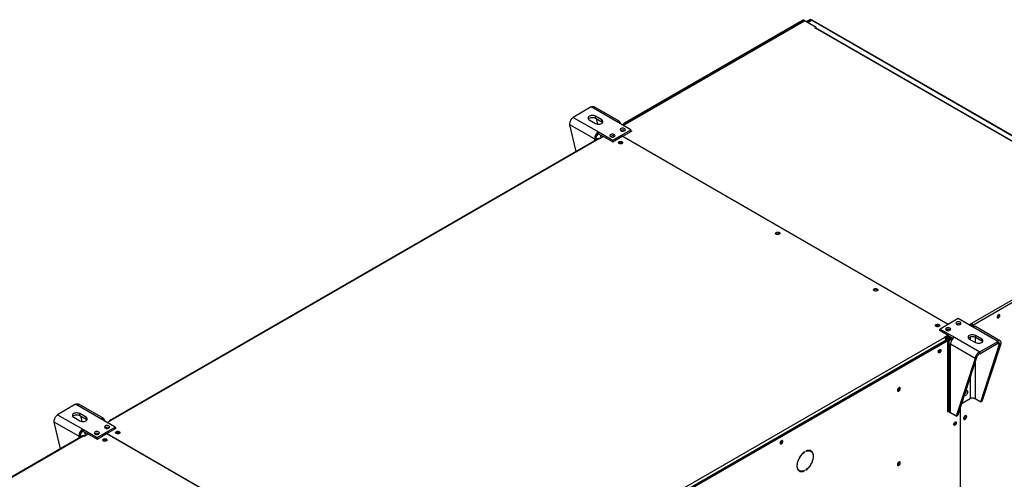
# Model space of a CAD drawing. Units: millimetres. Extents: x 5 to 414, y 3 to 291.
# Drawn here: x 237 to 270, y 65 to 81 of the extents above; entities that cross this region are included whole.
import ezdxf

# ---------------------------------------------------------------- set-up
doc = ezdxf.new("R2010")
doc.units = ezdxf.units.MM

msp = doc.modelspace()

# ---------------------------------------------------------------- linework, layer by layer
at = {"color": 7, "linetype": 'Continuous', "lineweight": 25}
for p, q in [((263.782, 80.681), (263.651, 80.605)), ((263.8, 80.671), (263.782, 80.681)), ((263.545, 80.667), (257.321, 77.073)), ((257.356, 77.053), (263.561, 80.635)), ((263.496, 80.655), (257.393, 77.132)), ((257.418, 77.129), (263.526, 80.656)), ((263.526, 80.656), (263.561, 80.635)), ((263.978, 80.417), (263.545, 80.667)), ((263.8, 80.671), (263.669, 80.595)), ((263.681, 80.588), (263.812, 80.663)), ((275.755, 73.769), (263.812, 80.663)), ((275.777, 73.773), (263.84, 80.664)), ((263.934, 80.391), (263.978, 80.417)), ((263.943, 80.386), (263.934, 80.391)), ((263.952, 80.391), (263.943, 80.386)), ((275.018, 74.003), (263.952, 80.391)), ((263.975, 80.394), (263.978, 80.396)), ((275.041, 74.006), (263.977, 80.394)), ((263.978, 80.396), (263.978, 80.417)), ((256.26, 77.686), (255.641, 77.328)), ((257.13, 77.183), (256.26, 77.686)), ((257.227, 77.193), (256.371, 77.687)), ((255.641, 77.328), (256.511, 76.826)), ((256.623, 77.242), (256.41, 77.364)), ((256.41, 77.303), (256.41, 77.364)), ((256.41, 77.303), (256.623, 77.18)), ((256.373, 76.587), (255.531, 77.074)), ((255.748, 76.16), (255.531, 77.074)), ((256.198, 77.242), (256.41, 77.119)), ((256.437, 77.288), (256.482, 77.096)), ((256.623, 77.18), (256.623, 77.242)), ((257.621, 76.9), (257.13, 77.183)), ((257.321, 77.073), (257.418, 77.129)), ((256.511, 76.826), (257.003, 76.543)), ((256.511, 76.765), (256.511, 76.826)), ((256.511, 76.765), (256.679, 76.668)), ((256.555, 76.597), (256.688, 76.673)), ((256.569, 76.732), (256.596, 76.62)), ((256.688, 76.673), (257.002, 76.492)), ((257.002, 76.492), (257.325, 76.678)), ((257.003, 76.543), (257.621, 76.9)), ((257.056, 76.675), (257.063, 76.67)), ((268.506, 70.223), (257.325, 76.678)), ((257.657, 76.859), (257.334, 76.673)), ((257.409, 76.879), (257.417, 76.874)), ((257.621, 76.839), (257.621, 76.9)), ((257.621, 76.879), (257.657, 76.859)), ((257.621, 76.859), (257.639, 76.849)), ((256.514, 76.603), (239.756, 66.928)), ((256.552, 76.599), (239.793, 66.924)), ((256.426, 76.618), (256.373, 76.587)), ((256.552, 76.599), (256.555, 76.597)), ((257.003, 76.492), (257.003, 76.543)), ((269.315, 70.261), (275.423, 73.788)), ((269.35, 70.2), (271.03, 71.17)), ((268.847, 70.42), (268.228, 70.062)), ((269.338, 70.136), (268.847, 70.42)), ((269.218, 70.205), (269.315, 70.261)), ((269.235, 70.195), (269.315, 70.241)), ((269.241, 70.192), (269.285, 70.218)), ((269.285, 70.218), (269.285, 70.224)), ((269.315, 70.241), (269.315, 70.261)), ((268.228, 70.052), (268.192, 70.032)), ((268.192, 70.032), (268.507, 69.85)), ((268.228, 70.022), (268.219, 70.017)), ((268.228, 70.062), (268.719, 69.779)), ((268.228, 70.011), (268.228, 70.062)), ((269.266, 70.178), (269.297, 70.196)), ((269.297, 70.196), (269.333, 70.176)), ((269.333, 70.176), (269.301, 70.157)), ((269.35, 70.2), (269.333, 70.21)), ((269.333, 70.21), (269.333, 70.139)), ((269.333, 70.176), (269.333, 70.139)), ((270.208, 69.634), (269.338, 70.136)), ((269.35, 70.142), (269.35, 70.2)), ((270.292, 69.651), (269.435, 70.146)), ((251.62, 60.097), (268.378, 69.772)), ((251.655, 59.985), (268.449, 69.68)), ((268.431, 69.68), (251.673, 60.005)), ((251.681, 59.97), (268.475, 69.664)), ((268.507, 69.85), (268.375, 69.774)), ((268.375, 69.774), (268.378, 69.772)), ((268.507, 69.82), (268.397, 69.756)), ((268.431, 69.68), (268.431, 69.67)), ((268.449, 69.68), (268.475, 69.664)), ((268.533, 69.825), (268.472, 69.789)), ((268.472, 69.748), (268.569, 69.804)), ((268.472, 69.789), (268.472, 69.748)), ((268.475, 69.664), (268.475, 67.225)), ((268.484, 69.727), (268.594, 69.79)), ((268.519, 69.706), (268.484, 69.727)), ((268.507, 69.82), (268.507, 69.85)), ((268.507, 69.84), (268.674, 69.744)), ((268.629, 69.769), (268.519, 69.706)), ((268.524, 69.62), (268.524, 67.268)), ((268.666, 69.748), (268.581, 69.699)), ((269.424, 69.053), (268.581, 69.54)), ((268.581, 67.188), (268.581, 69.54)), ((268.719, 69.779), (269.589, 69.277)), ((269.227, 69.721), (269.439, 69.598)), ((269.651, 69.721), (269.439, 69.843)), ((269.439, 69.782), (269.439, 69.843)), ((269.439, 69.782), (269.651, 69.659)), ((269.589, 69.277), (270.208, 69.634)), ((269.589, 69.215), (270.208, 69.573)), ((269.617, 67.562), (270.266, 69.539)), ((269.651, 69.659), (269.651, 69.721)), ((269.67, 67.592), (270.319, 69.57)), ((270.208, 69.573), (270.208, 69.634)), ((270.266, 69.539), (270.319, 69.57)), ((269.589, 69.215), (269.589, 69.277)), ((269.424, 69.053), (268.776, 67.076)), ((269.477, 69.084), (268.829, 67.107)), ((269.477, 69.084), (269.424, 69.053)), ((268.963, 67.517), (268.976, 67.524)), ((268.967, 67.529), (268.984, 67.519)), ((268.984, 67.519), (269.253, 67.674)), ((268.984, 67.581), (268.984, 67.519)), ((269.423, 67.674), (269.617, 67.562)), ((269.67, 67.592), (269.617, 67.562)), ((238.583, 67.48), (237.964, 67.123)), ((239.452, 66.978), (238.583, 67.48)), ((239.55, 66.988), (238.694, 67.482)), ((268.475, 67.256), (268.524, 67.284)), ((268.475, 67.225), (268.526, 67.254)), ((268.776, 67.076), (268.581, 67.188)), ((268.913, 67.363), (268.913, 62.18)), ((238.696, 66.382), (237.853, 66.869)), ((238.07, 65.955), (237.853, 66.869)), ((237.964, 67.123), (238.834, 66.621)), ((238.521, 67.037), (238.733, 66.914)), ((238.945, 67.037), (238.733, 67.159)), ((238.733, 67.098), (238.733, 67.159)), ((238.733, 67.098), (238.945, 66.975)), ((238.759, 67.083), (238.805, 66.891)), ((238.945, 66.975), (238.945, 67.037)), ((239.944, 66.695), (239.452, 66.978)), ((239.673, 66.851), (239.797, 66.922)), ((239.74, 66.894), (239.74, 66.89)), ((239.797, 66.922), (239.793, 66.924)), ((268.711, 66.84), (268.712, 66.839)), ((268.776, 67.076), (268.829, 67.107)), ((238.834, 66.621), (239.325, 66.337)), ((238.834, 66.56), (238.834, 66.621)), ((238.834, 66.56), (239.001, 66.463)), ((238.891, 66.527), (238.918, 66.415)), ((239.325, 66.337), (239.944, 66.695)), ((239.656, 66.478), (239.979, 66.664)), ((239.732, 66.674), (239.74, 66.668)), ((239.944, 66.644), (239.944, 66.695)), ((239.979, 66.664), (239.944, 66.684)), ((239.952, 66.649), (239.944, 66.654)), ((268.704, 66.828), (268.705, 66.827)), ((238.837, 66.397), (222.078, 56.723)), ((238.874, 66.394), (222.116, 56.719)), ((238.749, 66.413), (238.696, 66.382)), ((238.874, 66.394), (238.878, 66.392)), ((238.878, 66.392), (239.01, 66.468)), ((239.01, 66.468), (239.325, 66.287)), ((239.325, 66.287), (239.647, 66.473)), ((239.325, 66.287), (239.325, 66.337)), ((239.378, 66.47), (239.386, 66.465)), ((250.829, 60.018), (239.647, 66.473)), ((239.656, 66.478), (250.837, 60.023)), ((239.656, 66.468), (239.656, 66.478)), ((263.569, 65.84), (263.577, 65.835)), ((263.577, 65.835), (263.577, 65.845)), ((263.624, 65.872), (263.624, 65.862)), ((263.795, 65.869), (263.768, 65.884)), ((263.381, 65.213), (263.407, 65.198)), ((263.567, 65.2), (263.577, 65.194)), ((263.577, 65.194), (263.577, 65.204)), ((263.624, 65.232), (263.624, 65.221))]:
    msp.add_line(p, q, dxfattribs=at)
at = {"color": 8, "linetype": 'Continuous', "lineweight": 25}
for p, q in [((263.8, 80.671), (263.8, 80.656)), ((256.373, 76.587), (256.373, 76.521)), ((268.463, 69.794), (268.472, 69.789)), ((268.519, 69.706), (268.519, 67.281)), ((268.622, 69.676), (268.581, 69.699)), ((269.253, 69.794), (269.253, 69.705)), ((269.423, 69.79), (269.423, 69.607)), ((270.208, 69.573), (270.266, 69.539)), ((269.423, 68.918), (269.423, 67.674)), ((269.253, 68.401), (269.253, 67.674)), ((239.744, 66.892), (239.74, 66.894)), ((239.793, 66.92), (239.793, 66.924)), ((238.696, 66.382), (238.696, 66.316))]:
    msp.add_line(p, q, dxfattribs=at)
at = {"color": 7, "linetype": 'Continuous', "lineweight": 25, "flags": 128}
for points in [[(256.41, 77.364), (256.379, 77.378), (256.343, 77.387), (256.304, 77.389), (256.266, 77.387), (256.229, 77.378), (256.198, 77.364), (256.174, 77.346), (256.159, 77.325), (256.154, 77.303), (256.159, 77.28), (256.174, 77.26), (256.198, 77.242)], [(256.164, 77.272), (256.174, 77.285), (256.198, 77.303), (256.229, 77.317), (256.266, 77.325), (256.304, 77.328), (256.343, 77.325), (256.379, 77.317), (256.41, 77.303)], [(256.41, 77.119), (256.442, 77.105), (256.478, 77.097), (256.517, 77.094), (256.555, 77.097), (256.592, 77.105), (256.623, 77.119), (256.646, 77.137), (256.661, 77.158), (256.667, 77.18), (256.661, 77.203), (256.646, 77.224), (256.623, 77.242)], [(256.623, 77.18), (256.646, 77.162), (256.657, 77.15)], [(256.932, 76.665), (256.955, 76.655), (256.983, 76.651), (257.012, 76.651), (257.039, 76.657), (257.061, 76.668), (257.075, 76.682), (257.081, 76.699), (257.078, 76.715), (257.065, 76.73), (257.045, 76.742), (257.019, 76.749), (256.99, 76.751), (256.962, 76.748), (256.937, 76.739), (256.919, 76.727), (256.908, 76.711), (256.907, 76.695), (256.915, 76.679), (256.932, 76.665)], [(257.285, 76.869), (257.309, 76.859), (257.337, 76.855), (257.365, 76.855), (257.392, 76.861), (257.414, 76.872), (257.429, 76.887), (257.435, 76.903), (257.431, 76.919), (257.419, 76.934), (257.398, 76.946), (257.372, 76.953), (257.344, 76.955), (257.316, 76.952), (257.291, 76.943), (257.272, 76.931), (257.262, 76.915), (257.261, 76.899), (257.269, 76.883), (257.285, 76.869)], [(256.548, 76.601), (256.557, 76.603), (256.576, 76.609)], [(257.321, 76.43), (257.299, 76.422), (257.274, 76.418), (257.248, 76.419), (257.225, 76.426), (257.206, 76.436), (257.195, 76.45), (257.193, 76.465), (257.2, 76.479), (257.215, 76.492), (257.236, 76.5), (257.261, 76.504), (257.287, 76.503), (257.311, 76.497), (257.329, 76.486), (257.34, 76.472), (257.342, 76.457), (257.336, 76.443), (257.321, 76.43)], [(257.312, 76.456), (257.292, 76.464), (257.268, 76.467), (257.244, 76.464), (257.223, 76.456), (257.21, 76.444), (257.206, 76.436)], [(257.329, 76.436), (257.325, 76.444), (257.312, 76.456)], [(262.606, 73.379), (262.628, 73.388), (262.653, 73.392), (262.679, 73.39), (262.702, 73.384), (262.721, 73.373), (262.732, 73.36), (262.734, 73.345), (262.727, 73.33), (262.712, 73.318), (262.691, 73.309), (262.666, 73.305), (262.64, 73.307), (262.616, 73.313), (262.598, 73.324), (262.587, 73.337), (262.585, 73.352), (262.591, 73.367), (262.606, 73.379)], [(262.589, 73.333), (262.591, 73.336), (262.606, 73.348)], [(266.071, 71.379), (266.05, 71.37), (266.025, 71.366), (265.999, 71.368), (265.975, 71.374), (265.957, 71.385), (265.946, 71.398), (265.943, 71.413), (265.95, 71.428), (265.965, 71.44), (265.986, 71.449), (266.012, 71.453), (266.037, 71.451), (266.061, 71.445), (266.08, 71.434), (266.091, 71.421), (266.093, 71.406), (266.086, 71.391), (266.071, 71.379)], [(270.271, 70.528), (270.268, 70.545), (270.258, 70.556), (270.244, 70.559), (270.227, 70.553), (270.21, 70.54), (270.196, 70.52), (270.186, 70.498), (270.183, 70.477), (270.186, 70.459), (270.196, 70.448), (270.21, 70.445), (270.227, 70.451), (270.244, 70.465), (270.258, 70.484), (270.268, 70.506), (270.271, 70.528)], [(270.254, 70.538), (270.25, 70.556), (270.248, 70.559)], [(268.086, 70.216), (268.108, 70.224), (268.133, 70.228), (268.159, 70.227), (268.182, 70.22), (268.201, 70.21), (268.212, 70.196), (268.214, 70.181), (268.207, 70.167), (268.192, 70.154), (268.171, 70.146), (268.146, 70.142), (268.12, 70.143), (268.096, 70.149), (268.078, 70.16), (268.067, 70.174), (268.065, 70.189), (268.071, 70.203), (268.086, 70.216)], [(268.917, 70.297), (268.894, 70.307), (268.866, 70.312), (268.837, 70.311), (268.811, 70.305), (268.789, 70.294), (268.774, 70.28), (268.768, 70.264), (268.771, 70.247), (268.784, 70.232), (268.805, 70.22), (268.83, 70.213), (268.859, 70.211), (268.887, 70.214), (268.912, 70.223), (268.931, 70.236), (268.941, 70.251), (268.942, 70.268), (268.934, 70.284), (268.917, 70.297)], [(270.188, 70.455), (270.193, 70.456), (270.209, 70.461), (270.226, 70.475), (270.241, 70.494), (270.25, 70.516), (270.254, 70.538)], [(268.069, 70.17), (268.071, 70.173), (268.086, 70.185)], [(268.201, 70.16), (268.197, 70.168), (268.184, 70.18), (268.163, 70.188), (268.139, 70.19), (268.115, 70.188), (268.095, 70.18), (268.082, 70.168), (268.078, 70.16)], [(268.564, 70.093), (268.54, 70.103), (268.513, 70.107), (268.484, 70.107), (268.457, 70.101), (268.435, 70.09), (268.42, 70.076), (268.414, 70.059), (268.418, 70.043), (268.431, 70.028), (268.451, 70.016), (268.477, 70.009), (268.505, 70.007), (268.534, 70.01), (268.558, 70.019), (268.577, 70.031), (268.587, 70.047), (268.589, 70.064), (268.58, 70.08), (268.564, 70.093)], [(269.439, 69.843), (269.408, 69.857), (269.371, 69.865), (269.333, 69.868), (269.294, 69.865), (269.258, 69.857), (269.227, 69.843), (269.203, 69.825), (269.188, 69.804), (269.183, 69.782), (269.188, 69.759), (269.203, 69.739), (269.227, 69.721)], [(269.192, 69.751), (269.203, 69.764), (269.227, 69.782), (269.258, 69.796), (269.294, 69.804), (269.333, 69.807), (269.371, 69.804), (269.408, 69.796), (269.439, 69.782)], [(269.439, 69.598), (269.47, 69.584), (269.506, 69.576), (269.545, 69.573), (269.584, 69.576), (269.62, 69.584), (269.651, 69.598), (269.675, 69.616), (269.69, 69.637), (269.695, 69.659), (269.69, 69.682), (269.675, 69.703), (269.651, 69.721)], [(269.651, 69.659), (269.675, 69.641), (269.685, 69.629)], [(268.164, 69.281), (268.167, 69.302), (268.176, 69.323), (268.19, 69.343), (268.206, 69.358), (268.223, 69.366), (268.238, 69.366), (268.249, 69.358), (268.255, 69.343), (268.255, 69.324), (268.249, 69.302), (268.238, 69.281), (268.223, 69.263), (268.206, 69.252), (268.19, 69.248), (268.176, 69.252), (268.167, 69.263), (268.164, 69.281)], [(266.765, 67.963), (266.768, 67.944), (266.778, 67.932), (266.792, 67.928), (266.809, 67.932), (266.827, 67.944), (266.843, 67.963), (266.855, 67.985), (266.861, 68.008), (266.861, 68.029), (266.855, 68.044), (266.843, 68.052), (266.827, 68.052), (266.809, 68.044), (266.792, 68.028), (266.778, 68.008), (266.768, 67.985), (266.765, 67.963)], [(269.057, 67.803), (269.058, 67.801), (269.071, 67.79), (269.088, 67.787), (269.107, 67.792), (269.128, 67.806), (269.146, 67.826), (269.161, 67.851), (269.171, 67.877), (269.174, 67.902)], [(269.174, 67.902), (269.171, 67.923), (269.161, 67.939), (269.146, 67.946), (269.128, 67.944), (269.107, 67.935), (269.098, 67.927)], [(238.733, 67.159), (238.702, 67.173), (238.666, 67.181), (238.627, 67.184), (238.588, 67.181), (238.552, 67.173), (238.521, 67.159), (238.497, 67.141), (238.482, 67.12), (238.477, 67.098), (238.482, 67.075), (238.497, 67.054), (238.521, 67.037)], [(238.486, 67.067), (238.497, 67.08), (238.521, 67.098), (238.552, 67.112), (238.588, 67.12), (238.627, 67.123), (238.666, 67.12), (238.702, 67.112), (238.733, 67.098)], [(238.733, 66.914), (238.764, 66.9), (238.8, 66.892), (238.839, 66.889), (238.878, 66.892), (238.914, 66.9), (238.945, 66.914), (238.969, 66.932), (238.984, 66.953), (238.989, 66.975), (238.984, 66.998), (238.969, 67.019), (238.945, 67.037)], [(238.945, 66.975), (238.969, 66.957), (238.979, 66.945)], [(268.694, 66.79), (268.698, 66.811), (268.706, 66.833), (268.72, 66.852), (268.736, 66.867), (268.753, 66.875), (268.768, 66.875), (268.78, 66.867), (268.786, 66.853), (268.786, 66.833), (268.78, 66.811), (268.768, 66.79), (268.753, 66.773), (268.736, 66.761), (268.72, 66.757), (268.706, 66.761), (268.698, 66.773), (268.694, 66.79)], [(268.755, 66.875), (268.758, 66.858), (268.755, 66.836), (268.745, 66.814), (268.731, 66.795), (268.714, 66.781), (268.697, 66.775), (268.697, 66.775)], [(269.138, 67.057), (269.135, 67.076), (269.126, 67.089), (269.112, 67.094), (269.094, 67.092), (269.076, 67.081), (269.059, 67.064), (269.045, 67.042), (269.035, 67.018), (269.032, 66.995), (269.035, 66.976), (269.045, 66.963), (269.059, 66.958), (269.076, 66.96), (269.094, 66.971), (269.112, 66.988), (269.126, 67.01), (269.135, 67.034), (269.138, 67.057)], [(269.096, 67.092), (269.099, 67.09), (269.108, 67.079), (269.112, 67.062), (269.108, 67.04), (269.099, 67.018), (269.084, 66.999), (269.067, 66.985), (269.051, 66.979), (269.036, 66.982)], [(269.121, 67.067), (269.117, 67.086), (269.113, 67.094)], [(239.254, 66.46), (239.278, 66.45), (239.305, 66.446), (239.334, 66.446), (239.361, 66.452), (239.383, 66.463), (239.398, 66.477), (239.404, 66.494), (239.4, 66.51), (239.387, 66.525), (239.367, 66.537), (239.341, 66.544), (239.313, 66.546), (239.284, 66.543), (239.26, 66.534), (239.241, 66.522), (239.231, 66.506), (239.229, 66.489), (239.238, 66.473), (239.254, 66.46)], [(239.608, 66.664), (239.631, 66.654), (239.659, 66.65), (239.688, 66.65), (239.714, 66.656), (239.736, 66.667), (239.751, 66.681), (239.757, 66.698), (239.754, 66.714), (239.741, 66.729), (239.721, 66.741), (239.695, 66.748), (239.666, 66.75), (239.638, 66.747), (239.613, 66.738), (239.595, 66.726), (239.584, 66.71), (239.583, 66.694), (239.591, 66.678), (239.608, 66.664)], [(239.979, 66.542), (240, 66.55), (240.025, 66.554), (240.051, 66.553), (240.075, 66.547), (240.093, 66.536), (240.104, 66.522), (240.107, 66.507), (240.1, 66.493), (240.085, 66.48), (240.064, 66.472), (240.038, 66.468), (240.012, 66.469), (239.989, 66.476), (239.97, 66.486), (239.959, 66.5), (239.957, 66.515), (239.964, 66.529), (239.979, 66.542)], [(239.962, 66.496), (239.964, 66.499), (239.979, 66.511)], [(240.094, 66.486), (240.09, 66.494), (240.076, 66.506), (240.056, 66.514), (240.032, 66.517), (240.008, 66.514), (239.988, 66.506), (239.974, 66.494), (239.97, 66.486)], [(238.87, 66.396), (238.879, 66.398), (238.898, 66.404)], [(239.643, 66.225), (239.622, 66.217), (239.597, 66.213), (239.571, 66.214), (239.547, 66.22), (239.529, 66.231), (239.518, 66.245), (239.515, 66.26), (239.522, 66.274), (239.537, 66.287), (239.558, 66.295), (239.583, 66.299), (239.609, 66.298), (239.633, 66.291), (239.651, 66.281), (239.662, 66.267), (239.665, 66.252), (239.658, 66.238), (239.643, 66.225)], [(239.634, 66.251), (239.614, 66.259), (239.59, 66.261), (239.566, 66.259), (239.546, 66.251), (239.532, 66.239), (239.528, 66.231)], [(239.652, 66.231), (239.648, 66.239), (239.634, 66.251)], [(262.743, 66.151), (262.746, 66.134), (262.755, 66.122), (262.768, 66.118), (262.785, 66.122), (262.802, 66.134), (262.817, 66.151), (262.828, 66.172), (262.834, 66.194), (262.834, 66.213), (262.828, 66.228), (262.817, 66.236), (262.802, 66.236), (262.785, 66.228), (262.768, 66.213), (262.755, 66.194), (262.746, 66.172), (262.743, 66.151)], [(263.577, 65.845), (263.536, 65.814), (263.496, 65.776), (263.458, 65.733), (263.423, 65.685), (263.393, 65.634), (263.367, 65.581), (263.346, 65.527), (263.33, 65.473), (263.321, 65.42), (263.318, 65.37), (263.321, 65.323), (263.33, 65.281), (263.346, 65.245), (263.367, 65.215), (263.393, 65.192), (263.423, 65.177), (263.458, 65.169), (263.496, 65.169), (263.536, 65.178), (263.577, 65.194)], [(263.577, 65.204), (263.535, 65.188), (263.495, 65.18), (263.457, 65.181), (263.422, 65.19), (263.392, 65.208), (263.367, 65.234), (263.348, 65.267), (263.334, 65.306), (263.328, 65.351), (263.328, 65.4), (263.334, 65.453), (263.348, 65.508), (263.367, 65.563), (263.392, 65.617), (263.422, 65.67), (263.457, 65.719), (263.495, 65.764), (263.535, 65.803), (263.577, 65.835)], [(263.624, 65.221), (263.666, 65.253), (263.706, 65.291), (263.744, 65.334), (263.778, 65.381), (263.809, 65.432), (263.835, 65.485), (263.856, 65.54), (263.871, 65.594), (263.881, 65.646), (263.884, 65.697), (263.881, 65.743), (263.871, 65.785), (263.856, 65.822), (263.835, 65.852), (263.809, 65.875), (263.778, 65.89), (263.744, 65.898), (263.706, 65.897), (263.666, 65.889), (263.624, 65.872)], [(263.624, 65.862), (263.667, 65.878), (263.707, 65.886), (263.745, 65.886), (263.78, 65.876), (263.81, 65.859), (263.835, 65.833), (263.854, 65.8), (263.867, 65.761), (263.874, 65.716), (263.874, 65.666), (263.867, 65.614), (263.854, 65.559), (263.835, 65.504), (263.81, 65.449), (263.78, 65.397), (263.745, 65.348), (263.707, 65.303), (263.667, 65.264), (263.624, 65.232)], [(263.732, 65.898), (263.753, 65.892), (263.768, 65.884)], [(263.825, 65.845), (263.809, 65.867), (263.787, 65.887)], [(266.765, 65.411), (266.768, 65.393), (266.778, 65.38), (266.792, 65.376), (266.809, 65.381), (266.827, 65.393), (266.843, 65.411), (266.855, 65.433), (266.861, 65.456), (266.861, 65.477), (266.855, 65.492), (266.843, 65.501), (266.827, 65.501), (266.809, 65.492), (266.792, 65.477), (266.778, 65.456), (266.768, 65.433), (266.765, 65.411)], [(263.381, 65.213), (263.365, 65.223), (263.35, 65.237)]]:
    msp.add_lwpolyline(points, dxfattribs=at)
at = {"color": 7, "linetype": 'Continuous', "lineweight": 25}
for centre, radius, start, end in [((263.966, 80.371), 0.0251, 65.6929, 125.6176), ((257.184, 77.117), 0.0852, 350.786, 129.2033), ((257.404, 77.113), 0.0218, 50.7967, 189.214), ((256.673, 76.574), 0.3, 122.6055, 177.3945), ((256.611, 76.61), 0.184, 122.6055, 177.3945), ((256.994, 76.565), 0.127, 60.91, 123.5311), ((256.994, 76.567), 0.125, 56.0453, 123.8443), ((257.348, 76.769), 0.127, 60.91, 123.5311), ((257.347, 76.77), 0.126, 56.2688, 123.6208), ((256.494, 76.806), 0.249, 241.0634, 258.263), ((256.507, 76.77), 0.172, 241.9028, 269.6305), ((256.53, 76.568), 0.0377, 54.3824, 114.3071), ((257.268, 76.379), 0.097, 43.7002, 136.2998), ((257.268, 76.324), 0.102, 73.0372, 106.9628), ((262.658, 73.263), 0.0999, 44.5255, 121.3099), ((266.018, 71.327), 0.097, 43.7002, 136.2998), ((268.855, 70.126), 0.126, 56.3741, 123.6259), ((268.855, 70.127), 0.125, 56.1488, 123.8512), ((269.274, 70.197), 0.0768, 2.6055, 57.3945), ((269.294, 70.209), 0.0384, 2.6055, 57.3945), ((268.138, 70.1), 0.0999, 44.5255, 121.3099), ((268.139, 70.047), 0.102, 73.0389, 106.9611), ((268.502, 69.922), 0.126, 56.3741, 123.6259), ((269.395, 70.056), 0.0981, 65.6929, 125.6176), ((268.316, 69.675), 0.115, 2.6055, 57.3945), ((268.612, 69.62), 0.0851, 110.7834, 249.2166), ((268.881, 69.526), 0.3, 122.6055, 177.3945), ((268.1, 69.371), 0.103, 310.1328, 350.0084), ((268.144, 69.346), 0.0853, 285.9363, 14.0691), ((268.145, 69.345), 0.0828, 284.9211, 15.0843), ((266.746, 68.03), 0.0891, 284.5918, 15.4136), ((268.99, 67.937), 0.131, 305.4537, 2.4155), ((268.991, 67.937), 0.131, 304.935, 2.3625), ((269.338, 67.51), 0.184, 62.6097, 117.3903), ((268.622, 67.278), 0.0981, 185.6948, 245.6253), ((239.506, 66.912), 0.0852, 350.786, 129.2033), ((239.773, 66.899), 0.0328, 50.7967, 189.214), ((268.674, 66.855), 0.0853, 285.9363, 14.0691), ((268.98, 67.086), 0.0963, 303.1962, 357.3589), ((269.024, 67.063), 0.0962, 279.2601, 2.3249), ((238.995, 66.369), 0.3, 122.6055, 177.3945), ((238.933, 66.405), 0.184, 122.6055, 177.3945), ((239.67, 66.564), 0.127, 60.91, 123.5311), ((239.67, 66.565), 0.126, 56.2684, 123.6212), ((240.031, 66.426), 0.0999, 44.5255, 121.3099), ((238.816, 66.601), 0.249, 241.0634, 258.263), ((238.83, 66.564), 0.172, 241.9028, 269.6305), ((238.852, 66.363), 0.0377, 54.3824, 114.3071), ((239.316, 66.361), 0.125, 56.0457, 123.8439), ((239.316, 66.36), 0.127, 60.91, 123.5311), ((239.59, 66.174), 0.097, 43.7002, 136.2998), ((239.59, 66.119), 0.102, 73.0376, 106.9624), ((240.032, 66.374), 0.102, 73.0378, 106.9622), ((262.68, 66.241), 0.102, 309.0461, 350.9593), ((262.723, 66.216), 0.085, 285.6899, 14.3154), ((262.724, 66.215), 0.0828, 285.0232, 15.0956), ((266.746, 65.478), 0.0891, 284.5918, 15.4136), ((263.446, 65.331), 0.148, 246.9579, 268.8181)]:
    msp.add_arc(centre, radius, start, end, dxfattribs=at)
for points, knots in [([(263.822, 80.666), (263.82, 80.667), (263.812, 80.672), (263.797, 80.678), (263.787, 80.68), (263.782, 80.681)], [0, 0, 0, 0, 0.104357, 0.552178, 1, 1, 1, 1]), ([(263.526, 80.656), (263.522, 80.657), (263.514, 80.66), (263.504, 80.66), (263.498, 80.656), (263.497, 80.655)], [0, 0, 0, 0, 0.403813, 0.80782, 1, 1, 1, 1]), ([(263.809, 80.662), (263.809, 80.662), (263.805, 80.666), (263.802, 80.669), (263.8, 80.671)], [0, 0, 0, 0, 0.160102, 1, 1, 1, 1]), ([(263.812, 80.663), (263.817, 80.665), (263.827, 80.669), (263.836, 80.666), (263.84, 80.664)], [0, 0, 0, 0, 0.500051, 1, 1, 1, 1]), ([(256.26, 77.686), (256.278, 77.691), (256.312, 77.703), (256.351, 77.7), (256.366, 77.688), (256.37, 77.685)], [0, 0, 0, 0, 0.433078, 0.86617, 1, 1, 1, 1]), ([(255.531, 77.074), (255.53, 77.094), (255.529, 77.134), (255.548, 77.199), (255.577, 77.259), (255.611, 77.303), (255.633, 77.321), (255.641, 77.328)], [0, 0, 0, 0, 0.216358, 0.432723, 0.649088, 0.865454, 1, 1, 1, 1]), ([(268.472, 69.789), (268.462, 69.784), (268.442, 69.775), (268.421, 69.756), (268.412, 69.744), (268.409, 69.74)], [0, 0, 0, 0, 0.4243748, 0.848778, 1, 1, 1, 1]), ([(268.472, 69.748), (268.466, 69.746), (268.453, 69.742), (268.437, 69.731), (268.427, 69.721), (268.423, 69.716), (268.423, 69.715)], [0, 0, 0, 0, 0.316879, 0.633758, 0.950511, 1, 1, 1, 1]), ([(268.428, 69.7), (268.428, 69.7), (268.433, 69.7), (268.446, 69.704), (268.464, 69.711), (268.477, 69.719), (268.483, 69.725), (268.484, 69.727)], [0, 0, 0, 0, 0.006457, 0.307264, 0.607952, 0.90864, 1, 1, 1, 1]), ([(268.431, 69.675), (268.434, 69.674), (268.437, 69.674), (268.44, 69.675), (268.44, 69.675)], [0, 0, 0, 0, 0.861194, 1, 1, 1, 1]), ([(268.453, 69.678), (268.46, 69.679), (268.478, 69.682), (268.501, 69.693), (268.515, 69.703), (268.519, 69.706)], [0, 0, 0, 0, 0.2797304, 0.7409239, 1, 1, 1, 1]), ([(270.319, 69.57), (270.319, 69.586), (270.32, 69.618), (270.301, 69.649), (270.272, 69.661), (270.238, 69.654), (270.216, 69.639), (270.208, 69.634)], [0, 0, 0, 0, 0.216358, 0.432723, 0.649088, 0.865454, 1, 1, 1, 1]), ([(270.266, 69.539), (270.267, 69.548), (270.269, 69.566), (270.26, 69.584), (270.244, 69.591), (270.225, 69.586), (270.213, 69.576), (270.208, 69.573)], [0, 0, 0, 0, 0.201879, 0.420927, 0.63998, 0.859032, 1, 1, 1, 1]), ([(269.589, 69.277), (269.571, 69.267), (269.536, 69.248), (269.489, 69.199), (269.452, 69.144), (269.431, 69.093), (269.426, 69.064), (269.424, 69.053)], [0, 0, 0, 0, 0.216358, 0.432723, 0.649088, 0.865454, 1, 1, 1, 1]), ([(269.589, 69.215), (269.578, 69.21), (269.556, 69.2), (269.524, 69.172), (269.499, 69.139), (269.483, 69.108), (269.479, 69.091), (269.477, 69.084)], [0, 0, 0, 0, 0.201879, 0.420927, 0.63998, 0.859032, 1, 1, 1, 1]), ([(238.583, 67.48), (238.6, 67.486), (238.635, 67.498), (238.673, 67.495), (238.689, 67.483), (238.692, 67.48)], [0, 0, 0, 0, 0.433078, 0.86617, 1, 1, 1, 1]), ([(237.853, 66.869), (237.853, 66.889), (237.852, 66.929), (237.87, 66.994), (237.9, 67.054), (237.933, 67.098), (237.955, 67.116), (237.964, 67.123)], [0, 0, 0, 0, 0.216358, 0.432723, 0.649088, 0.865454, 1, 1, 1, 1])]:
    msp.add_open_spline(points, degree=3, knots=knots, dxfattribs=at)

doc.saveas('drawing.dxf')
